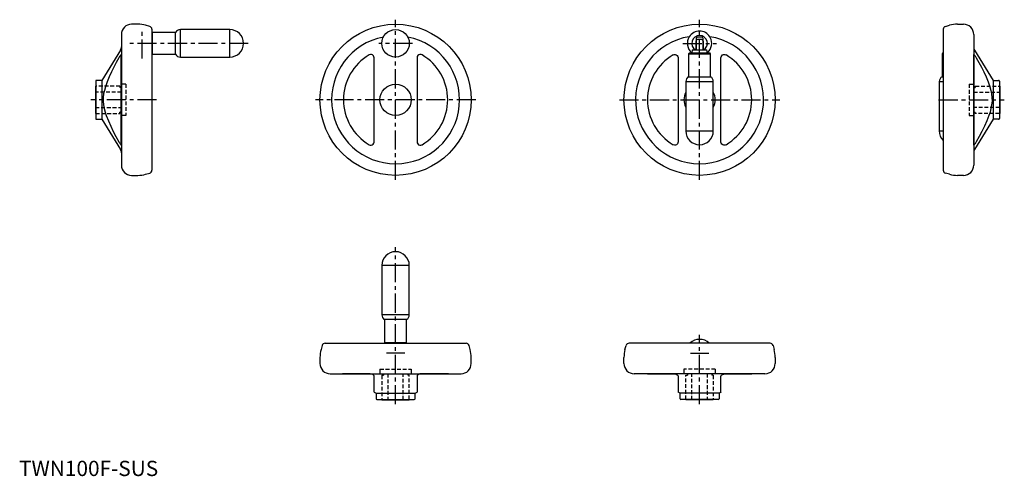
# Model space of a CAD drawing. Extents: x 0 to 645, y 0 to 299.
import ezdxf

# ---------------------------------------------------------------- set-up
doc = ezdxf.new("R2010")
doc.units = 0
doc.header["$LTSCALE"] = 10
doc.header["$MEASUREMENT"] = 0
doc.linetypes.add('CENTER', pattern=[2, 1.25, -0.25, 0.25, -0.25])
doc.linetypes.add('HIDDEN', pattern=[0.375, 0.25, -0.125])
doc.layers.get('0').update_dxf_attribs({"linetype": 'CONTINUOUS'})
doc.layers.add('1', color=1, linetype='CENTER')
doc.layers.add('2', color=2, linetype='HIDDEN')
doc.styles.add('Standard1', font='arial.ttf')

msp = doc.modelspace()

# ---------------------------------------------------------------- linework, layer by layer
for p, q in [((77.7, 296), (73.67, 296)), ((85.52, 294.61), (82.88, 295.32)), ((87, 292.68), (87, 200.32)), ((87.36, 290.7), (87, 290.34)), ((102.48, 290.7), (87.36, 290.7)), ((87.36, 276.3), (87.36, 290.7)), ((102.48, 276.3), (102.48, 290.7)), ((138, 292.5), (105.6, 292.5)), ((105.6, 274.5), (105.6, 292.5)), ((138, 274.5), (138, 292.5)), ((605, 292.68), (605, 200.32)), ((606.48, 294.61), (609.12, 295.32)), ((614.3, 296), (618.33, 296)), ((67, 289.33), (67, 203.67)), ((443.21, 286.59), (443.21, 279.17)), ((443.21, 279.17), (443.21, 284.67)), ((446.87, 287.5), (444.13, 287.5)), ((444.81, 286.27), (446.19, 286.27)), ((447.79, 279.17), (447.79, 286.59)), ((447.79, 284.67), (447.79, 279.17)), ((452.49, 287.38), (452.21, 287.86)), ((625, 289.33), (625, 203.67)), ((66.41, 279.13), (54.25, 259.25)), ((440.7, 279.17), (440.4, 277.07)), ((440.7, 279.17), (450.3, 279.17)), ((450.6, 277.07), (450.3, 279.17)), ((625.59, 279.13), (637.75, 259.25)), ((66.96, 217.1), (66.96, 275.9)), ((87, 276.66), (87.36, 276.3)), ((87.36, 276.3), (102.48, 276.3)), ((105.6, 274.5), (138, 274.5)), ((232.47, 218.99), (232.47, 274.01)), ((260.52, 274.01), (260.52, 218.99)), ((431.47, 274.01), (431.47, 218.99)), ((438.66, 277.07), (438.3, 276.71)), ((438.3, 276.71), (452.7, 276.71)), ((438.3, 276.71), (438.3, 261.59)), ((452.34, 277.07), (438.66, 277.07)), ((452.7, 276.71), (452.34, 277.07)), ((452.7, 261.59), (452.7, 276.71)), ((459.53, 218.99), (459.53, 274.01)), ((604.59, 277.07), (604.23, 276.71)), ((604.23, 276.71), (605, 276.71)), ((604.23, 276.71), (604.23, 261.59)), ((605, 277.07), (604.59, 277.07)), ((625.04, 217.1), (625.04, 275.9)), ((50.2, 258.75), (50.2, 234.25)), ((54.25, 259.25), (50.7, 259.25)), ((54.25, 259.25), (54.25, 233.75)), ((436.5, 258.47), (454.5, 258.47)), ((436.5, 258.47), (436.5, 226.07)), ((438.3, 261.59), (452.7, 261.59)), ((454.5, 226.07), (454.5, 258.47)), ((602.43, 258.47), (605, 258.47)), ((602.43, 258.47), (602.43, 226.07)), ((604.23, 261.59), (605, 261.59)), ((637.75, 259.25), (641.3, 259.25)), ((637.75, 259.25), (637.75, 233.75)), ((641.8, 258.75), (641.8, 234.25)), ((50.2, 255.5), (50, 255.5)), ((50, 255.5), (50, 237.5)), ((641.8, 255.5), (642, 255.5)), ((642, 255.5), (642, 237.5)), ((50, 237.5), (50.2, 237.5)), ((50.7, 233.75), (54.25, 233.75)), ((54.25, 233.75), (66.41, 213.87)), ((637.75, 233.75), (625.59, 213.87)), ((641.3, 233.75), (637.75, 233.75)), ((642, 237.5), (641.8, 237.5)), ((436.5, 226.07), (454.5, 226.07)), ((602.43, 226.07), (605, 226.07)), ((73.67, 197), (77.7, 197)), ((82.88, 197.68), (85.52, 198.39)), ((609.12, 197.68), (606.48, 198.39)), ((618.33, 197), (614.3, 197)), ((237.5, 138), (237.5, 105.6)), ((255.5, 138), (237.5, 138)), ((255.5, 105.6), (255.5, 138)), ((255.5, 105.6), (237.5, 105.6)), ((239.3, 102.48), (239.3, 87.36)), ((253.7, 102.48), (239.3, 102.48)), ((253.7, 87.36), (253.7, 102.48)), ((198.39, 85.52), (197.68, 82.88)), ((200.32, 87), (292.68, 87)), ((239.3, 87.36), (239.66, 87)), ((253.7, 87.36), (239.3, 87.36)), ((253.34, 87), (253.7, 87.36)), ((295.32, 82.88), (294.61, 85.52)), ((396.68, 82.88), (397.39, 85.52)), ((491.68, 87), (399.32, 87)), ((493.61, 85.52), (494.32, 82.88)), ((197, 77.7), (197, 73.67)), ((296, 73.67), (296, 77.7)), ((396, 73.67), (396, 77.7)), ((495, 77.7), (495, 73.67)), ((203.67, 67), (289.33, 67)), ((229.16, 66.96), (212.36, 66.96)), ((232.47, 55.03), (232.47, 65.34)), ((260.52, 65.34), (260.52, 55.03)), ((280.64, 66.96), (263.84, 66.96)), ((488.33, 67), (402.67, 67)), ((411.36, 66.96), (428.16, 66.96)), ((431.47, 65.34), (431.47, 55.03)), ((459.53, 55.03), (459.53, 65.34)), ((462.84, 66.96), (479.64, 66.96)), ((232.46, 55.04), (233.75, 54.25)), ((233.75, 54.25), (233.75, 50.7)), ((233.75, 54.25), (259.25, 54.25)), ((259.25, 54.25), (260.54, 55.04)), ((259.25, 50.7), (259.25, 54.25)), ((432.75, 54.25), (431.46, 55.04)), ((432.75, 50.7), (432.75, 54.25)), ((458.25, 54.25), (432.75, 54.25)), ((459.54, 55.04), (458.25, 54.25)), ((458.25, 54.25), (458.25, 50.7)), ((234.25, 50.2), (258.75, 50.2)), ((237.5, 50.2), (237.5, 50)), ((237.5, 50), (255.5, 50)), ((255.5, 50), (255.5, 50.2)), ((457.75, 50.2), (433.25, 50.2)), ((436.5, 50), (436.5, 50.2)), ((454.5, 50), (436.5, 50)), ((454.5, 50.2), (454.5, 50))]:
    msp.add_line(p, q)
for points in [[(443.21, 284.67), (443.29, 285.17), (443.52, 285.61), (443.87, 285.96), (444.32, 286.19), (444.81, 286.27), (444.81, 286.27)], [(446.19, 286.27), (446.19, 286.27), (446.77, 286.16), (447.29, 285.82), (447.63, 285.36), (447.78, 284.85), (447.79, 284.67)], [(65.34, 274.01), (63.67, 270.94), (62.03, 267.84), (60.46, 264.72), (58.98, 261.54), (57.65, 258.32), (56.49, 255.03), (55.84, 252.7), (55.36, 250.33), (55.08, 247.92), (55.05, 245.51), (55.28, 243.14), (55.72, 240.79), (56.34, 238.48), (57.09, 236.21), (58.48, 232.69), (60.04, 229.24), (61.72, 225.84), (63.47, 222.48), (65.34, 218.99)], [(66.41, 275.62), (66.13, 275.26), (65.83, 274.83), (65.58, 274.44), (65.34, 274.01)], [(66.9, 276.21), (66.87, 276.19), (66.7, 275.99), (66.41, 275.62)], [(66.96, 275.9), (66.94, 276.17), (66.9, 276.21)], [(232.47, 274.01), (232.35, 274.74), (231.99, 275.39), (231.42, 275.89), (230.73, 276.16), (229.99, 276.19), (229.28, 275.97), (229.16, 275.9)], [(263.84, 275.9), (263.16, 276.17), (262.43, 276.19), (261.73, 275.97), (261.14, 275.53), (260.72, 274.92), (260.53, 274.19), (260.52, 274.01)], [(428.16, 275.9), (428.84, 276.17), (429.57, 276.19), (430.27, 275.97), (430.86, 275.53), (431.28, 274.92), (431.47, 274.19), (431.47, 274.01)], [(459.53, 274.01), (459.65, 274.74), (460.01, 275.39), (460.58, 275.89), (461.27, 276.16), (462.01, 276.19), (462.72, 275.97), (462.84, 275.9)], [(625.04, 275.9), (625.06, 276.17), (625.1, 276.21)], [(625.1, 276.21), (625.13, 276.19), (625.3, 275.99), (625.59, 275.62)], [(625.59, 275.62), (625.87, 275.26), (626.17, 274.83), (626.42, 274.44), (626.66, 274.01)], [(626.66, 274.01), (628.33, 270.94), (629.97, 267.84), (631.54, 264.72), (633.02, 261.54), (634.35, 258.32), (635.51, 255.03), (636.16, 252.7), (636.64, 250.33), (636.92, 247.92), (636.95, 245.51), (636.72, 243.14), (636.28, 240.79), (635.66, 238.48), (634.91, 236.21), (633.52, 232.69), (631.96, 229.24), (630.28, 225.84), (628.53, 222.48), (626.66, 218.99)], [(65.34, 218.99), (65.61, 218.51), (65.91, 218.05), (66.16, 217.7), (66.41, 217.38)], [(66.41, 217.38), (66.7, 217.01), (66.86, 216.81), (66.9, 216.79)], [(66.9, 216.79), (66.94, 216.82), (66.96, 217.1)], [(229.16, 217.1), (229.84, 216.83), (230.57, 216.81), (231.27, 217.03), (231.86, 217.47), (232.28, 218.08), (232.47, 218.81), (232.47, 218.99)], [(260.52, 218.99), (260.65, 218.26), (261.01, 217.61), (261.58, 217.11), (262.27, 216.84), (263.01, 216.81), (263.72, 217.03), (263.84, 217.1)], [(431.47, 218.99), (431.35, 218.26), (430.99, 217.61), (430.42, 217.11), (429.73, 216.84), (428.99, 216.81), (428.28, 217.03), (428.16, 217.1)], [(462.84, 217.1), (462.16, 216.83), (461.43, 216.81), (460.73, 217.03), (460.14, 217.47), (459.72, 218.08), (459.53, 218.81), (459.53, 218.99)], [(625.1, 216.79), (625.06, 216.82), (625.04, 217.1)], [(625.59, 217.38), (625.3, 217.01), (625.14, 216.81), (625.1, 216.79)], [(626.66, 218.99), (626.39, 218.51), (626.09, 218.05), (625.84, 217.7), (625.59, 217.38)], [(231.77, 66.41), (231.24, 66.7), (230.59, 66.86), (229.9, 66.94), (229.16, 66.96)], [(232.47, 65.34), (232.42, 65.61), (232.26, 65.91), (232.05, 66.16), (231.77, 66.41)], [(261.23, 66.41), (260.92, 66.13), (260.68, 65.83), (260.57, 65.58), (260.52, 65.34)], [(263.84, 66.96), (263.16, 66.94), (262.44, 66.87), (261.77, 66.7), (261.23, 66.41)], [(428.16, 66.96), (428.84, 66.94), (429.56, 66.87), (430.23, 66.7), (430.77, 66.41)], [(430.77, 66.41), (431.08, 66.13), (431.32, 65.83), (431.43, 65.58), (431.47, 65.34)], [(459.53, 65.34), (459.58, 65.61), (459.74, 65.91), (459.95, 66.16), (460.23, 66.41)], [(460.23, 66.41), (460.76, 66.7), (461.41, 66.86), (462.1, 66.94), (462.84, 66.96)]]:
    msp.add_lwpolyline(points)
for centre, radius in [((246.5, 246.5), 49.5), ((246.5, 283.5), 9), ((445.5, 246.5), 49.5), ((246.5, 246.5), 10.25)]:
    msp.add_circle(centre, radius)
for centre, radius, start, end in [((73.67, 289.33), 6.67, 90, 180), ((77.7, 276), 20, 75, 90), ((85, 292.68), 2, 0, 75), ((105.6, 288.9), 3.6, 90, 150), ((138, 283.5), 9, 270, 90), ((445.5, 283.5), 8, 33.00921, 146.99079), ((607, 292.68), 2, 105, 180), ((614.3, 276), 20, 90, 105), ((618.33, 289.33), 6.67, 0, 90), ((246.5, 246.5), 41.9, 101.00359, 78.99641), ((445.5, 246.5), 41.9, 99.21363, 80.78637), ((445.5, 283.5), 8, 146.99079, 230.74881), ((445.5, 283.5), 5.1, 301.75486, 238.24514), ((444.13, 286.59), 0.914, 90, 180), ((446.87, 286.59), 0.914, 0, 90.0001), ((445.5, 283.5), 8, 309.25119, 29.03003), ((63, 281.22), 4, 328.54794, 0), ((629, 281.22), 4, 180, 211.45206), ((105.6, 278.1), 3.6, 210, 270), ((246.5, 246.5), 34.14, 120.53181, 239.46819), ((246.5, 246.5), 34.14, 300.53181, 59.46819), ((445.5, 246.5), 34.14, 120.53181, 239.46819), ((445.5, 246.5), 34.14, 300.53181, 59.46819), ((50.7, 258.75), 0.5, 90, 180), ((440.1, 258.47), 3.6, 120, 180), ((450.9, 258.47), 3.6, 0, 60), ((606.03, 258.47), 3.6, 120, 180), ((641.3, 258.75), 0.5, 0, 90), ((445.5, 246.5), 10.25, 151.40788, 208.59212), ((445.5, 246.5), 10.25, 331.40788, 28.59212), ((50.7, 234.25), 0.5, 180, 270), ((641.3, 234.25), 0.5, 270, 0), ((445.5, 226.07), 9, 180, 0), ((611.43, 226.07), 9, 180, 224.38018), ((63, 211.78), 4, 0, 31.45206), ((629, 211.78), 4, 148.54794, 180), ((73.67, 203.67), 6.67, 180, 270), ((85, 200.32), 2, 285, 0), ((607, 200.32), 2, 180, 255), ((618.33, 203.67), 6.67, 270, 0), ((77.7, 217), 20, 270, 285), ((614.3, 217), 20, 255, 270), ((246.5, 138), 9, 0, 180), ((241.1, 105.6), 3.6, 180, 240), ((251.9, 105.6), 3.6, 300, 0), ((200.32, 85), 2, 90, 165), ((292.68, 85), 2, 15, 90), ((399.32, 85), 2, 90, 165), ((445.5, 80.57), 9, 45.61982, 134.38018), ((491.68, 85), 2, 15, 90), ((217, 77.7), 20, 165, 180), ((276, 77.7), 20, 0, 15), ((416, 77.7), 20, 165, 180), ((475, 77.7), 20, 0, 15), ((203.67, 73.67), 6.67, 180, 270), ((289.33, 73.67), 6.67, 270, 0), ((402.67, 73.67), 6.67, 180, 270), ((488.33, 73.67), 6.67, 270, 0), ((211.78, 63), 4, 81.61035, 90), ((281.22, 63), 4, 90, 98.38965), ((410.78, 63), 4, 81.61035, 90), ((480.22, 63), 4, 90, 98.38965), ((234.25, 50.7), 0.5, 180, 270), ((258.75, 50.7), 0.5, 270, 0), ((433.25, 50.7), 0.5, 180, 270), ((457.75, 50.7), 0.5, 270, 0)]:
    msp.add_arc(centre, radius, start, end)
at = {"layer": '1'}
for p, q in [((246.5, 194), (246.5, 299)), ((445.5, 194), (445.5, 299)), ((80.57, 273.5), (80.57, 293.5)), ((150, 283.5), (71, 283.5)), ((257.5, 283.5), (235.5, 283.5)), ((434.5, 283.5), (456.5, 283.5)), ((90, 246.5), (47, 246.5)), ((299, 246.5), (194, 246.5)), ((393, 246.5), (498, 246.5)), ((602, 246.5), (645, 246.5)), ((246.5, 47), (246.5, 150)), ((445.5, 47), (445.5, 92.57)), ((252.5, 80.57), (240.5, 80.57)), ((439.5, 80.57), (451.5, 80.57))]:
    msp.add_line(p, q, dxfattribs=at)
at = {"layer": '2'}
for p, q in [((67, 251.5), (50, 251.5)), ((66, 255.5), (50.2, 255.5)), ((66, 255.5), (66, 254.5)), ((67, 254.5), (66, 254.5)), ((67, 256.75), (67, 236.25)), ((70, 256.75), (67, 256.75)), ((70, 256.75), (70, 236.25)), ((622, 256.75), (622, 236.25)), ((622, 256.75), (625, 256.75)), ((625, 256.75), (625, 236.25)), ((625, 254.5), (626, 254.5)), ((625, 251.5), (642, 251.5)), ((626, 255.5), (641.8, 255.5)), ((626, 255.5), (626, 254.5)), ((50, 241.5), (67, 241.5)), ((67, 238.5), (66, 238.5)), ((66, 237.5), (66, 238.5)), ((642, 241.5), (625, 241.5)), ((625, 238.5), (626, 238.5)), ((626, 237.5), (626, 238.5)), ((50.2, 237.5), (66, 237.5)), ((70, 236.25), (67, 236.25)), ((622, 236.25), (625, 236.25)), ((641.8, 237.5), (626, 237.5)), ((236.25, 70), (256.75, 70)), ((236.25, 70), (236.25, 67)), ((236.25, 67), (256.75, 67)), ((237.5, 66), (237.5, 50.2)), ((237.5, 66), (238.5, 66)), ((238.5, 67), (238.5, 66)), ((241.5, 67), (241.5, 50)), ((251.5, 50), (251.5, 67)), ((254.5, 67), (254.5, 66)), ((255.5, 66), (254.5, 66)), ((255.5, 50.2), (255.5, 66)), ((256.75, 70), (256.75, 67)), ((455.75, 70), (435.25, 70)), ((435.25, 70), (435.25, 67)), ((455.75, 67), (435.25, 67)), ((436.5, 50.2), (436.5, 66)), ((436.5, 66), (437.5, 66)), ((437.5, 67), (437.5, 66)), ((440.5, 50), (440.5, 67)), ((450.5, 67), (450.5, 50)), ((453.5, 67), (453.5, 66)), ((454.5, 66), (453.5, 66)), ((454.5, 66), (454.5, 50.2)), ((455.75, 70), (455.75, 67))]:
    msp.add_line(p, q, dxfattribs=at)

# ---------------------------------------------------------------- texts
at = {"color": 3, "style": 'Standard1'}
msp.add_text('TWN100F-SUS', height=10, dxfattribs=at).set_placement((0, 0))

doc.saveas('drawing.dxf')
